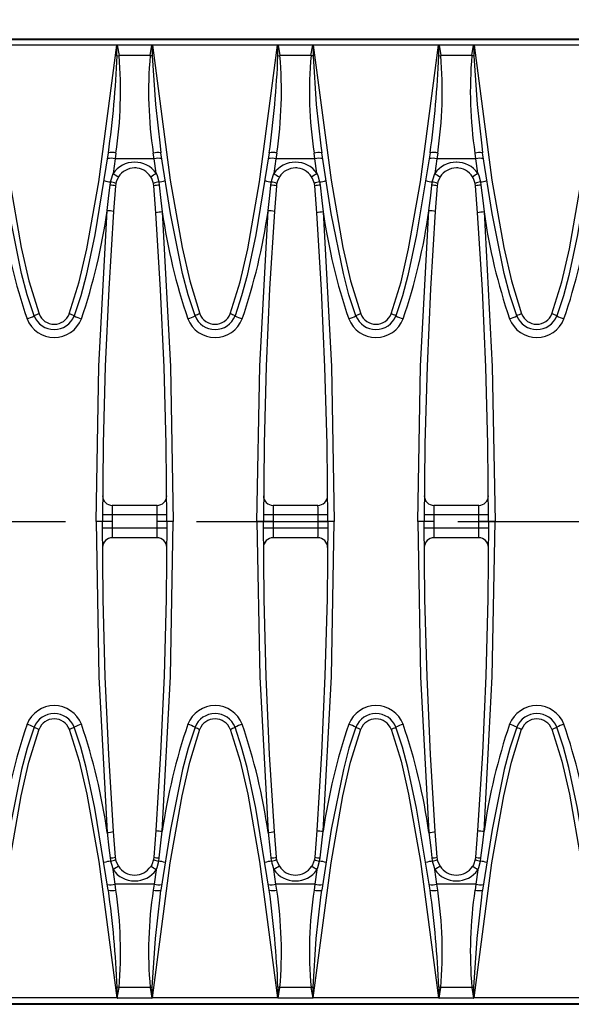
# Model space of a CAD drawing. Units: millimetres. Extents: x 56 to 3304, y 56 to 2320.
# Drawn here: x 1166 to 1251, y 452 to 606 of the extents above; entities that cross this region are included whole.
import ezdxf

# ---------------------------------------------------------------- set-up
doc = ezdxf.new("R2010")
doc.units = ezdxf.units.MM
doc.header["$LTSCALE"] = 8
doc.linetypes.add('CENTERX2', pattern=[20.32, 12.7, -2.54, 2.54, -2.54])
doc.layers.add('HAURATON_CENTERLINE', color=60, linetype='CENTERX2')
doc.layers.add('HAURATON_DIMENSIONING', color=1, linetype='Continuous')
doc.layers.add('HAURATON_PRODUCT_CONTOUR', color=7, linetype='Continuous', lineweight=25)
doc.styles.add('SLDTEXTSTYLE2', font='ARIAL.TTF', dxfattribs={"width": 0.948})
doc.dimstyles.new('SLDDIMSTYLE0', dxfattribs={"dimtxt": 28, "dimasz": 26.416, "dimexe": 0, "dimexo": 0.0625, "dimgap": 7, "dimtad": 1, "dimdec": 1, "dimrnd": 1e-09, "dimzin": 12, "dimdsep": 46, "dimtxsty": 'SLDTEXTSTYLE2', "dimsah": 1, "dimcen": 0.09, "dimadec": 0, "dimazin": 3, "dimtfac": 1, "dimtdec": 1, "dimtofl": 0, "dimtmove": 0, "dimatfit": 3, "dimfxl": 1, "dimfrac": 2, "dimtolj": 1, "dimtzin": 12, "dimarcsym": 0})

# ---------------------------------------------------------------- blocks, each defined once
blk = doc.blocks.new('_D_7')
at = {"layer": 'HAURATON_DIMENSIONING'}
for p, q in [((1083.5, 602.68), (1083.5, 690.73)), ((1583.5, 527.58), (1583.5, 690.73)), ((1583.5, 682.73), (1083.5, 682.73))]:
    blk.add_line(p, q, dxfattribs=at)
for points in [[(1083.5, 682.73), (1109.91, 678.67), (1109.91, 686.8)], [(1583.5, 682.73), (1557.08, 686.8), (1557.08, 678.67)]]:
    blk.add_solid(points, dxfattribs=at)
at = {"layer": 'HAURATON_DIMENSIONING', "insert": (1301.41, 718.83), "char_height": 28, "attachment_point": 1, "style": 'SLDTEXTSTYLE2'}
blk.add_mtext('500', dxfattribs=at)

msp = doc.modelspace()

# ---------------------------------------------------------------- linework, layer by layer
at = {"layer": 'HAURATON_CENTERLINE'}
msp.add_line((583.5, 527.58), (1583.5, 527.58), dxfattribs=at)
at = {"layer": 'HAURATON_PRODUCT_CONTOUR'}
for p, q in [((577.5, 602.68), (1564.51, 602.68)), ((584.5, 602.58), (1582.5, 602.58)), ((1180.72, 601.66), (1161.27, 601.66)), ((1180.81, 601.71), (1181.08, 600.07)), ((1186.18, 601.71), (1180.81, 601.71)), ((1185.91, 600.07), (1186.18, 601.71)), ((1205.72, 601.66), (1186.27, 601.66)), ((1205.81, 601.71), (1206.08, 600.07)), ((1211.18, 601.71), (1205.81, 601.71)), ((1210.91, 600.07), (1211.18, 601.71)), ((1230.72, 601.66), (1211.27, 601.66)), ((1230.81, 601.71), (1231.08, 600.07)), ((1236.18, 601.71), (1230.81, 601.71)), ((1235.91, 600.07), (1236.18, 601.71)), ((1255.72, 601.66), (1236.27, 601.66)), ((1180.76, 600.02), (1181.08, 600.07)), ((1185.91, 600.07), (1181.08, 600.07)), ((1205.76, 600.02), (1206.08, 600.07)), ((1210.91, 600.07), (1206.08, 600.07)), ((1230.76, 600.02), (1231.08, 600.07)), ((1235.91, 600.07), (1231.08, 600.07)), ((1187.46, 586.02), (1187.58, 584.93)), ((1212.46, 586.02), (1212.58, 584.93)), ((1237.46, 586.02), (1237.58, 584.93)), ((1180.47, 584), (1180.15, 581.72)), ((1180.6, 584.9), (1180.47, 584)), ((1186.53, 584), (1180.47, 584)), ((1186.53, 584), (1186.4, 584.9)), ((1186.84, 581.76), (1186.53, 584)), ((1205.47, 584), (1205.15, 581.72)), ((1205.6, 584.9), (1205.47, 584)), ((1211.53, 584), (1205.47, 584)), ((1211.53, 584), (1211.4, 584.9)), ((1211.84, 581.76), (1211.53, 584)), ((1230.47, 584), (1230.15, 581.72)), ((1230.6, 584.9), (1230.47, 584)), ((1236.53, 584), (1230.47, 584)), ((1236.53, 584), (1236.4, 584.9)), ((1236.84, 581.76), (1236.53, 584)), ((1183.5, 582.68), (1183.72, 582.68)), ((1208.5, 582.68), (1208.72, 582.68)), ((1233.5, 582.68), (1233.72, 582.68)), ((1180.53, 579.81), (1180.23, 575.81)), ((1186.49, 579.81), (1186.44, 580.18)), ((1186.8, 575.61), (1186.49, 579.81)), ((1187.24, 580.4), (1187.32, 579.91)), ((1205.53, 579.81), (1205.23, 575.81)), ((1211.49, 579.81), (1211.44, 580.18)), ((1211.8, 575.61), (1211.49, 579.81)), ((1212.24, 580.4), (1212.32, 579.91)), ((1230.53, 579.81), (1230.23, 575.81)), ((1236.49, 579.81), (1236.44, 580.18)), ((1236.8, 575.61), (1236.49, 579.81)), ((1237.24, 580.4), (1237.32, 579.91)), ((1186.99, 530.09), (1180.02, 530.09)), ((1211.99, 530.09), (1205.02, 530.09)), ((1236.99, 530.09), (1230.02, 530.09)), ((1180.01, 528.6), (1178.51, 528.6)), ((1187.01, 528.6), (1180.01, 528.6)), ((1188.51, 528.6), (1187.01, 528.6)), ((1205.01, 528.6), (1203.51, 528.6)), ((1212.01, 528.6), (1205.01, 528.6)), ((1213.51, 528.6), (1212.01, 528.6)), ((1230.01, 528.6), (1228.51, 528.6)), ((1237.01, 528.6), (1230.01, 528.6)), ((1238.51, 528.6), (1237.01, 528.6)), ((1178.51, 527.58), (1177.51, 527.58)), ((1180.01, 527.58), (1178.51, 527.58)), ((1188.51, 527.58), (1187.01, 527.58)), ((1189.51, 527.58), (1188.51, 527.58)), ((1203.51, 527.58), (1202.51, 527.58)), ((1205.01, 527.58), (1203.51, 527.58)), ((1213.51, 527.58), (1212.01, 527.58)), ((1214.51, 527.58), (1213.51, 527.58)), ((1228.51, 527.58), (1227.51, 527.58)), ((1230.01, 527.58), (1228.51, 527.58)), ((1238.51, 527.58), (1237.01, 527.58)), ((1239.51, 527.58), (1238.51, 527.58)), ((1180.01, 526.56), (1178.51, 526.55)), ((1187.01, 526.56), (1180.01, 526.56)), ((1188.51, 526.55), (1187.01, 526.56)), ((1205.01, 526.56), (1203.51, 526.55)), ((1212.01, 526.56), (1205.01, 526.56)), ((1213.51, 526.55), (1212.01, 526.56)), ((1230.01, 526.56), (1228.51, 526.55)), ((1237.01, 526.56), (1230.01, 526.56)), ((1238.51, 526.55), (1237.01, 526.56)), ((1186.99, 525.06), (1180.02, 525.06)), ((1211.99, 525.06), (1205.02, 525.06)), ((1236.99, 525.06), (1230.02, 525.06)), ((1186.8, 479.54), (1186.49, 475.35)), ((1211.8, 479.54), (1211.49, 475.35)), ((1236.8, 479.54), (1236.49, 475.35)), ((1180.53, 475.35), (1180.23, 479.34)), ((1205.53, 475.35), (1205.23, 479.34)), ((1230.53, 475.35), (1230.23, 479.34)), ((1186.49, 475.35), (1186.44, 474.98)), ((1187.24, 474.75), (1187.32, 475.24)), ((1211.49, 475.35), (1211.44, 474.98)), ((1212.24, 474.75), (1212.32, 475.24)), ((1236.49, 475.35), (1236.44, 474.98)), ((1237.24, 474.75), (1237.32, 475.24)), ((1180.47, 471.15), (1180.15, 473.43)), ((1186.84, 473.39), (1186.53, 471.15)), ((1205.47, 471.15), (1205.15, 473.43)), ((1211.84, 473.39), (1211.53, 471.15)), ((1230.47, 471.15), (1230.15, 473.43)), ((1236.84, 473.39), (1236.53, 471.15)), ((1180.6, 470.25), (1180.47, 471.15)), ((1186.53, 471.15), (1180.47, 471.15)), ((1186.53, 471.15), (1186.4, 470.25)), ((1205.6, 470.25), (1205.47, 471.15)), ((1211.53, 471.15), (1205.47, 471.15)), ((1211.53, 471.15), (1211.4, 470.25)), ((1230.6, 470.25), (1230.47, 471.15)), ((1236.53, 471.15), (1230.47, 471.15)), ((1236.53, 471.15), (1236.4, 470.25)), ((1187.46, 469.13), (1187.58, 470.22)), ((1212.46, 469.13), (1212.58, 470.22)), ((1237.46, 469.13), (1237.58, 470.22)), ((1181.08, 455.09), (1180.76, 455.13)), ((1180.81, 453.44), (1181.08, 455.09)), ((1185.91, 455.09), (1181.08, 455.09)), ((1185.91, 455.09), (1186.18, 453.44)), ((1206.08, 455.09), (1205.76, 455.13)), ((1205.81, 453.44), (1206.08, 455.09)), ((1210.91, 455.09), (1206.08, 455.09)), ((1210.91, 455.09), (1211.18, 453.44)), ((1231.08, 455.09), (1230.76, 455.13)), ((1230.81, 453.44), (1231.08, 455.09)), ((1235.91, 455.09), (1231.08, 455.09)), ((1235.91, 455.09), (1236.18, 453.44)), ((1180.72, 453.5), (1161.27, 453.5)), ((1186.18, 453.44), (1180.81, 453.44)), ((1205.72, 453.5), (1186.27, 453.5)), ((1211.18, 453.44), (1205.81, 453.44)), ((1230.72, 453.5), (1211.27, 453.5)), ((1236.18, 453.44), (1230.81, 453.44)), ((1255.72, 453.5), (1236.27, 453.5)), ((577.5, 452.48), (1564.51, 452.48)), ((584.5, 452.58), (1582.5, 452.58))]:
    msp.add_line(p, q, dxfattribs=at)
at = {"layer": 'HAURATON_PRODUCT_CONTOUR', "flags": 128}
for points in [[(1161.27, 601.66), (1164.03, 580.68), (1165.88, 570.22), (1167.06, 565.01), (1168.64, 559.89)], [(1173.35, 559.89), (1174.9, 564.87), (1176.07, 570), (1177.92, 580.44), (1180.72, 601.66)], [(1180.76, 601.69), (1180.73, 601.66), (1180.72, 601.66)], [(1180.76, 600.02), (1180.76, 601.62), (1180.76, 601.69)], [(1186.23, 601.69), (1186.23, 601.62), (1186.24, 600.02)], [(1186.27, 601.66), (1186.26, 601.66), (1186.23, 601.69)], [(1186.27, 601.66), (1189.03, 580.68), (1190.88, 570.22), (1192.06, 565.01), (1193.64, 559.89)], [(1198.35, 559.89), (1199.9, 564.87), (1201.07, 570), (1202.92, 580.44), (1205.72, 601.66)], [(1205.76, 601.69), (1205.73, 601.66), (1205.72, 601.66)], [(1205.76, 600.02), (1205.76, 601.62), (1205.76, 601.69)], [(1211.23, 601.69), (1211.23, 601.62), (1211.24, 600.02)], [(1211.27, 601.66), (1211.26, 601.66), (1211.23, 601.69)], [(1211.27, 601.66), (1214.03, 580.68), (1215.88, 570.22), (1217.06, 565.01), (1218.64, 559.89)], [(1223.35, 559.89), (1224.9, 564.87), (1226.07, 570), (1227.92, 580.44), (1230.72, 601.66)], [(1230.76, 601.69), (1230.73, 601.66), (1230.72, 601.66)], [(1230.76, 600.02), (1230.76, 601.62), (1230.76, 601.69)], [(1236.23, 601.69), (1236.23, 601.62), (1236.24, 600.02)], [(1236.27, 601.66), (1236.26, 601.66), (1236.23, 601.69)], [(1236.27, 601.66), (1239.03, 580.68), (1240.88, 570.22), (1242.06, 565.01), (1243.64, 559.89)], [(1248.35, 559.89), (1249.9, 564.87), (1251.07, 570), (1252.92, 580.44), (1255.72, 601.66)], [(1186.24, 600.02), (1186.08, 600.04), (1185.91, 600.07)], [(1186.24, 600.02), (1186.72, 592.46), (1187.46, 586.02)], [(1211.24, 600.02), (1211.08, 600.04), (1210.91, 600.07)], [(1211.24, 600.02), (1211.72, 592.46), (1212.46, 586.02)], [(1236.24, 600.02), (1236.08, 600.04), (1235.91, 600.07)], [(1236.24, 600.02), (1236.72, 592.46), (1237.46, 586.02)], [(1167.89, 559.57), (1166.81, 562.83), (1165.94, 566.17), (1164.06, 575.5), (1162.58, 584.93)], [(1179.41, 584.93), (1177.32, 572.18), (1175.97, 565.83), (1175.13, 562.67), (1174.1, 559.57)], [(1187.58, 584.93), (1187.55, 584.96), (1187.55, 584.96)], [(1192.89, 559.57), (1191.81, 562.83), (1190.94, 566.17), (1189.06, 575.5), (1187.58, 584.93)], [(1204.41, 584.93), (1202.32, 572.18), (1200.97, 565.83), (1200.13, 562.67), (1199.1, 559.57)], [(1212.58, 584.93), (1212.55, 584.96), (1212.55, 584.96)], [(1217.89, 559.57), (1216.81, 562.83), (1215.94, 566.17), (1214.06, 575.5), (1212.58, 584.93)], [(1229.41, 584.93), (1227.32, 572.18), (1225.97, 565.83), (1225.13, 562.67), (1224.1, 559.57)], [(1237.58, 584.93), (1237.55, 584.96), (1237.55, 584.96)], [(1242.89, 559.57), (1241.81, 562.83), (1240.94, 566.17), (1239.06, 575.5), (1237.58, 584.93)], [(1254.41, 584.93), (1252.32, 572.18), (1250.97, 565.83), (1250.13, 562.67), (1249.1, 559.57)], [(1179.76, 580.4), (1179.83, 580.74), (1180.15, 581.72)], [(1180.99, 581.19), (1180.64, 580.44), (1180.58, 580.17)], [(1186.44, 580.18), (1186.16, 580.96), (1186, 581.22)], [(1186.84, 581.76), (1186.98, 581.42), (1187.24, 580.4)], [(1204.76, 580.4), (1204.83, 580.74), (1205.15, 581.72)], [(1205.99, 581.19), (1205.64, 580.44), (1205.58, 580.17)], [(1211.44, 580.18), (1211.16, 580.96), (1211, 581.22)], [(1211.84, 581.76), (1211.98, 581.42), (1212.24, 580.4)], [(1229.76, 580.4), (1229.83, 580.74), (1230.15, 581.72)], [(1230.99, 581.19), (1230.64, 580.44), (1230.58, 580.17)], [(1236.44, 580.18), (1236.16, 580.96), (1236, 581.22)], [(1236.84, 581.76), (1236.98, 581.42), (1237.24, 580.4)], [(1179.23, 575.94), (1179.51, 578.32), (1179.69, 579.91)], [(1179.69, 579.91), (1179.74, 580.29), (1179.76, 580.4)], [(1180.58, 580.17), (1180.56, 580.09), (1180.53, 579.81)], [(1187.32, 579.91), (1187.59, 577.53), (1187.8, 575.74)], [(1204.23, 575.94), (1204.51, 578.32), (1204.69, 579.91)], [(1204.69, 579.91), (1204.74, 580.29), (1204.76, 580.4)], [(1205.58, 580.17), (1205.56, 580.09), (1205.53, 579.81)], [(1212.32, 579.91), (1212.59, 577.53), (1212.8, 575.74)], [(1229.23, 575.94), (1229.51, 578.32), (1229.69, 579.91)], [(1229.69, 579.91), (1229.74, 580.29), (1229.76, 580.4)], [(1230.58, 580.17), (1230.56, 580.09), (1230.53, 579.81)], [(1237.32, 579.91), (1237.59, 577.53), (1237.8, 575.74)], [(1177.51, 527.58), (1177.94, 551.76), (1179.23, 575.94)], [(1202.51, 527.58), (1202.94, 551.76), (1204.23, 575.94)], [(1227.51, 527.58), (1227.94, 551.76), (1229.23, 575.94)], [(1180.23, 575.81), (1179.48, 563.79), (1178.94, 551.74), (1178.62, 539.66), (1178.51, 527.58)], [(1188.51, 527.58), (1188.4, 539.59), (1188.08, 551.6), (1187.54, 563.61), (1186.8, 575.61)], [(1187.8, 575.74), (1189.08, 551.7), (1189.51, 527.58)], [(1205.23, 575.81), (1204.48, 563.79), (1203.94, 551.74), (1203.62, 539.66), (1203.51, 527.58)], [(1213.51, 527.58), (1213.4, 539.59), (1213.08, 551.6), (1212.54, 563.61), (1211.8, 575.61)], [(1212.8, 575.74), (1214.08, 551.7), (1214.51, 527.58)], [(1230.23, 575.81), (1229.48, 563.79), (1228.94, 551.74), (1228.62, 539.66), (1228.51, 527.58)], [(1238.51, 527.58), (1238.4, 539.59), (1238.08, 551.6), (1237.54, 563.61), (1236.8, 575.61)], [(1237.8, 575.74), (1239.08, 551.7), (1239.51, 527.58)], [(1177.51, 527.58), (1177.94, 503.4), (1179.23, 479.22)], [(1180.23, 479.34), (1179.48, 491.36), (1178.94, 503.41), (1178.62, 515.49), (1178.51, 527.58)], [(1188.51, 527.58), (1188.4, 515.57), (1188.08, 503.56), (1187.54, 491.54), (1186.8, 479.54)], [(1187.8, 479.42), (1189.08, 503.45), (1189.51, 527.58)], [(1202.51, 527.58), (1202.94, 503.4), (1204.23, 479.22)], [(1205.23, 479.34), (1204.48, 491.36), (1203.94, 503.41), (1203.62, 515.49), (1203.51, 527.58)], [(1213.51, 527.58), (1213.4, 515.57), (1213.08, 503.56), (1212.54, 491.54), (1211.8, 479.54)], [(1212.8, 479.42), (1214.08, 503.45), (1214.51, 527.58)], [(1227.51, 527.58), (1227.94, 503.4), (1229.23, 479.22)], [(1230.23, 479.34), (1229.48, 491.36), (1228.94, 503.41), (1228.62, 515.49), (1228.51, 527.58)], [(1238.51, 527.58), (1238.4, 515.57), (1238.08, 503.56), (1237.54, 491.54), (1236.8, 479.54)], [(1237.8, 479.42), (1239.08, 503.45), (1239.51, 527.58)], [(1161.27, 453.5), (1164.03, 474.47), (1165.88, 484.93), (1167.06, 490.14), (1168.64, 495.26)], [(1167.89, 495.58), (1166.81, 492.32), (1165.94, 488.98), (1164.06, 479.65), (1162.58, 470.22)], [(1173.35, 495.26), (1174.9, 490.28), (1176.07, 485.15), (1177.92, 474.71), (1180.72, 453.5)], [(1179.41, 470.22), (1177.32, 482.98), (1175.97, 489.33), (1175.13, 492.48), (1174.1, 495.58)], [(1186.27, 453.5), (1189.03, 474.47), (1190.88, 484.93), (1192.06, 490.14), (1193.64, 495.26)], [(1192.89, 495.58), (1191.81, 492.32), (1190.94, 488.98), (1189.06, 479.65), (1187.58, 470.22)], [(1198.35, 495.26), (1199.9, 490.28), (1201.07, 485.15), (1202.92, 474.71), (1205.72, 453.5)], [(1204.41, 470.22), (1202.32, 482.98), (1200.97, 489.33), (1200.13, 492.48), (1199.1, 495.58)], [(1211.27, 453.5), (1214.03, 474.47), (1215.88, 484.93), (1217.06, 490.14), (1218.64, 495.26)], [(1217.89, 495.58), (1216.81, 492.32), (1215.94, 488.98), (1214.06, 479.65), (1212.58, 470.22)], [(1223.35, 495.26), (1224.9, 490.28), (1226.07, 485.15), (1227.92, 474.71), (1230.72, 453.5)], [(1229.41, 470.22), (1227.32, 482.98), (1225.97, 489.33), (1225.13, 492.48), (1224.1, 495.58)], [(1236.27, 453.5), (1239.03, 474.47), (1240.88, 484.93), (1242.06, 490.14), (1243.64, 495.26)], [(1242.89, 495.58), (1241.81, 492.32), (1240.94, 488.98), (1239.06, 479.65), (1237.58, 470.22)], [(1248.35, 495.26), (1249.9, 490.28), (1251.07, 485.15), (1252.92, 474.71), (1255.72, 453.5)], [(1254.41, 470.22), (1252.32, 482.98), (1250.97, 489.33), (1250.13, 492.48), (1249.1, 495.58)], [(1179.23, 479.22), (1179.51, 476.84), (1179.69, 475.24)], [(1187.32, 475.24), (1187.59, 477.62), (1187.8, 479.42)], [(1204.23, 479.22), (1204.51, 476.84), (1204.69, 475.24)], [(1212.32, 475.24), (1212.59, 477.62), (1212.8, 479.42)], [(1229.23, 479.22), (1229.51, 476.84), (1229.69, 475.24)], [(1237.32, 475.24), (1237.59, 477.62), (1237.8, 479.42)], [(1179.69, 475.24), (1179.74, 474.86), (1179.76, 474.75)], [(1180.58, 474.98), (1180.56, 475.06), (1180.53, 475.35)], [(1180.99, 473.96), (1180.64, 474.72), (1180.58, 474.98)], [(1186.44, 474.98), (1186.16, 474.19), (1186, 473.93)], [(1204.69, 475.24), (1204.74, 474.86), (1204.76, 474.75)], [(1205.58, 474.98), (1205.56, 475.06), (1205.53, 475.35)], [(1205.99, 473.96), (1205.64, 474.72), (1205.58, 474.98)], [(1211.44, 474.98), (1211.16, 474.19), (1211, 473.93)], [(1229.69, 475.24), (1229.74, 474.86), (1229.76, 474.75)], [(1230.58, 474.98), (1230.56, 475.06), (1230.53, 475.35)], [(1230.99, 473.96), (1230.64, 474.72), (1230.58, 474.98)], [(1236.44, 474.98), (1236.16, 474.19), (1236, 473.93)], [(1179.76, 474.75), (1179.83, 474.41), (1180.15, 473.43)], [(1186.84, 473.39), (1186.98, 473.74), (1187.24, 474.75)], [(1204.76, 474.75), (1204.83, 474.41), (1205.15, 473.43)], [(1211.84, 473.39), (1211.98, 473.74), (1212.24, 474.75)], [(1229.76, 474.75), (1229.83, 474.41), (1230.15, 473.43)], [(1236.84, 473.39), (1236.98, 473.74), (1237.24, 474.75)], [(1186.24, 455.13), (1186.72, 462.69), (1187.46, 469.13)], [(1187.58, 470.22), (1187.55, 470.19), (1187.55, 470.19)], [(1211.24, 455.13), (1211.72, 462.69), (1212.46, 469.13)], [(1212.58, 470.22), (1212.55, 470.19), (1212.55, 470.19)], [(1236.24, 455.13), (1236.72, 462.69), (1237.46, 469.13)], [(1237.58, 470.22), (1237.55, 470.19), (1237.55, 470.19)], [(1180.76, 455.13), (1180.76, 453.54), (1180.76, 453.46)], [(1186.24, 455.13), (1186.08, 455.11), (1185.91, 455.09)], [(1186.23, 453.46), (1186.23, 453.54), (1186.24, 455.13)], [(1205.76, 455.13), (1205.76, 453.54), (1205.76, 453.46)], [(1211.24, 455.13), (1211.08, 455.11), (1210.91, 455.09)], [(1211.23, 453.46), (1211.23, 453.54), (1211.24, 455.13)], [(1230.76, 455.13), (1230.76, 453.54), (1230.76, 453.46)], [(1236.24, 455.13), (1236.08, 455.11), (1235.91, 455.09)], [(1236.23, 453.46), (1236.23, 453.54), (1236.24, 455.13)], [(1180.76, 453.46), (1180.73, 453.49), (1180.72, 453.5)], [(1186.27, 453.5), (1186.26, 453.49), (1186.23, 453.46)], [(1205.76, 453.46), (1205.73, 453.49), (1205.72, 453.5)], [(1211.27, 453.5), (1211.26, 453.49), (1211.23, 453.46)], [(1230.76, 453.46), (1230.73, 453.49), (1230.72, 453.5)], [(1236.27, 453.5), (1236.26, 453.49), (1236.23, 453.46)]]:
    msp.add_lwpolyline(points, dxfattribs=at)
at = {"layer": 'HAURATON_PRODUCT_CONTOUR'}
for centre, radius, start, end in [((1180.81, 601.64), 0.066, 88.0868, 133.4167), ((1186.18, 601.64), 0.0683, 47.3571, 91.1395), ((1205.81, 601.64), 0.066, 88.0868, 133.4167), ((1211.18, 601.64), 0.0683, 47.3571, 91.1395), ((1230.81, 601.64), 0.066, 88.0868, 133.4167), ((1236.18, 601.64), 0.0683, 47.3571, 91.1395), ((1035.17, 605.4), 145.69, 351.9252, 357.8843), ((1115.47, 594.56), 65.84, 351.5661, 4.7972), ((1249.5, 594.5), 63.83, 174.9932, 188.6435), ((1060.17, 605.4), 145.69, 351.9252, 357.8843), ((1140.47, 594.56), 65.84, 351.5661, 4.7972), ((1274.5, 594.5), 63.83, 174.9932, 188.6435), ((1085.17, 605.4), 145.69, 351.9252, 357.8843), ((1165.47, 594.56), 65.84, 351.5661, 4.7972), ((1299.5, 594.5), 63.83, 174.9932, 188.6435), ((1179.83, 581.59), 2.5, 75.133, 102.6479), ((1179.94, 582.35), 2.64, 75.5877, 101.6191), ((1187.15, 581.26), 3.72, 83.8984, 101.7177), ((1187.17, 581.59), 2.5, 77.3521, 104.867), ((1204.83, 581.59), 2.5, 75.133, 102.6479), ((1204.94, 582.35), 2.64, 75.5877, 101.6191), ((1212.15, 581.26), 3.72, 83.8984, 101.7177), ((1212.17, 581.59), 2.5, 77.3521, 104.867), ((1229.83, 581.59), 2.5, 75.133, 102.6479), ((1229.94, 582.35), 2.64, 75.5877, 101.6191), ((1237.15, 581.26), 3.72, 83.8984, 101.7177), ((1237.17, 581.59), 2.5, 77.3521, 104.867), ((1183.49, 579.43), 4.05, 89.8384, 145.4723), ((1183.52, 579.58), 3, 90.382, 147.3543), ((1183.52, 579.42), 4.06, 35.2281, 90.3873), ((1183.5, 579.58), 3, 33.3108, 90), ((1208.49, 579.43), 4.05, 89.8384, 145.4723), ((1208.52, 579.58), 3, 90.382, 147.3543), ((1208.52, 579.42), 4.06, 35.2281, 90.3873), ((1208.5, 579.58), 3, 33.3108, 90), ((1233.49, 579.43), 4.05, 89.8384, 145.4723), ((1233.52, 579.58), 3, 90.382, 147.3543), ((1233.52, 579.42), 4.06, 35.2281, 90.3873), ((1233.5, 579.58), 3, 33.3108, 90), ((1180.2, 584.7), 4.32, 250.691, 264.1892), ((1194.8, 604.13), 26.77, 236.8245, 238.9524), ((1173.98, 600.89), 23.05, 301.4564, 303.925), ((1186.81, 584.64), 4.26, 275.8184, 289.3699), ((1205.2, 584.7), 4.32, 250.691, 264.1892), ((1219.8, 604.13), 26.77, 236.8245, 238.9524), ((1198.98, 600.89), 23.05, 301.4564, 303.925), ((1211.81, 584.64), 4.26, 275.8184, 289.3699), ((1230.2, 584.7), 4.32, 250.691, 264.1892), ((1244.8, 604.13), 26.77, 236.8245, 238.9524), ((1223.98, 600.89), 23.05, 301.4564, 303.925), ((1236.81, 584.64), 4.26, 275.8184, 289.3699), ((1179.52, 575.28), 4.63, 77.4581, 87.9247), ((1179.31, 577.22), 3.21, 66.717, 81.9046), ((1187.69, 577.3), 3.14, 98.1224, 113.5009), ((1187.49, 575.27), 4.64, 92.1197, 102.4517), ((1204.52, 575.28), 4.63, 77.4581, 87.9247), ((1204.31, 577.22), 3.21, 66.717, 81.9046), ((1212.69, 577.3), 3.14, 98.1224, 113.5009), ((1212.49, 575.27), 4.64, 92.1197, 102.4517), ((1229.52, 575.28), 4.63, 77.4581, 87.9247), ((1229.31, 577.22), 3.21, 66.717, 81.9046), ((1237.69, 577.3), 3.14, 98.1224, 113.5009), ((1237.49, 575.27), 4.64, 92.1197, 102.4517), ((1087.44, 588.91), 92.71, 341.24, 351.9546), ((1179.13, 571.03), 4.91, 77.0964, 88.8517), ((1112.44, 588.91), 92.71, 341.24, 351.9546), ((1204.13, 571.03), 4.91, 77.0964, 88.8517), ((1137.44, 588.91), 92.71, 341.24, 351.9546), ((1229.13, 571.03), 4.91, 77.0964, 88.8517), ((1162.44, 588.91), 92.71, 341.24, 351.9546), ((1253.47, 588.62), 91.58, 188.0856, 198.8062), ((1187.89, 570.81), 4.93, 91.1433, 102.8511), ((1278.47, 588.62), 91.58, 188.0856, 198.8062), ((1212.89, 570.81), 4.93, 91.1433, 102.8511), ((1303.47, 588.62), 91.58, 188.0856, 198.8062), ((1237.89, 570.81), 4.93, 91.1433, 102.8511), ((1328.47, 588.62), 91.58, 188.0856, 198.8062), ((1163.54, 568.26), 9.72, 289.4273, 296.5949), ((1171, 560.74), 4.53, 201.2881, 338.7119), ((1170.74, 553.91), 6.34, 109.3871, 116.7138), ((1171, 560.78), 3.33, 201.2301, 338.7699), ((1171, 560.8), 2.53, 201.1916, 338.8084), ((1171.25, 553.91), 6.34, 63.2862, 70.6129), ((1178.45, 568.26), 9.72, 243.4051, 250.5727), ((1188.54, 568.26), 9.72, 289.4273, 296.5949), ((1196, 560.74), 4.53, 201.2881, 338.7119), ((1195.74, 553.91), 6.34, 109.3871, 116.7138), ((1196, 560.78), 3.33, 201.2301, 338.7699), ((1196, 560.8), 2.53, 201.1916, 338.8084), ((1196.25, 553.91), 6.34, 63.2862, 70.6129), ((1203.45, 568.26), 9.72, 243.4051, 250.5727), ((1213.54, 568.26), 9.72, 289.4273, 296.5949), ((1221, 560.74), 4.53, 201.2881, 338.7119), ((1220.74, 553.91), 6.34, 109.3871, 116.7138), ((1221, 560.78), 3.33, 201.2301, 338.7699), ((1221, 560.8), 2.53, 201.1916, 338.8084), ((1221.25, 553.91), 6.34, 63.2862, 70.6129), ((1228.45, 568.26), 9.72, 243.4051, 250.5727), ((1238.54, 568.26), 9.72, 289.4273, 296.5949), ((1246, 560.74), 4.53, 201.2881, 338.7119), ((1245.74, 553.91), 6.34, 109.3871, 116.7138), ((1246, 560.78), 3.33, 201.2301, 338.7699), ((1246, 560.8), 2.53, 201.1916, 338.8084), ((1246.25, 553.91), 6.34, 63.2862, 70.6129), ((1253.45, 568.26), 9.72, 243.4051, 250.5727), ((1180.02, 531.59), 1.5, 179.6541, 270.0043), ((1186.99, 531.59), 1.5, 269.9957, 0.3459), ((1205.02, 531.59), 1.5, 179.6541, 270.0043), ((1211.99, 531.59), 1.5, 269.9957, 0.3459), ((1230.02, 531.59), 1.5, 179.6541, 270.0043), ((1236.99, 531.59), 1.5, 269.9957, 0.3459), ((1349.65, 528.02), 169.64, 179.2994, 179.806), ((1017.37, 528.02), 169.64, 0.194, 0.7006), ((1374.65, 528.02), 169.64, 179.2994, 179.806), ((1042.37, 528.02), 169.64, 0.194, 0.7006), ((1399.65, 528.02), 169.64, 179.2994, 179.806), ((1067.37, 528.02), 169.64, 0.194, 0.7006), ((1858.51, 527.45), 678.5, 179.90298, 179.98901), ((508.51, 527.45), 678.5, 0.01094, 0.09702), ((1883.51, 527.45), 678.5, 179.90298, 179.98901), ((533.51, 527.45), 678.5, 0.01094, 0.09702), ((1908.51, 527.45), 678.5, 179.90298, 179.98901), ((558.51, 527.45), 678.5, 0.01094, 0.09702), ((1858.51, 527.71), 678.5, 180.01094, 180.09702), ((508.51, 527.71), 678.5, 359.90298, 359.98901), ((1883.51, 527.71), 678.5, 180.01094, 180.09702), ((533.51, 527.71), 678.5, 359.90298, 359.98901), ((1908.51, 527.71), 678.5, 180.01094, 180.09702), ((558.51, 527.71), 678.5, 359.90298, 359.98901), ((1349.65, 527.13), 169.64, 180.194, 180.7006), ((1017.37, 527.13), 169.64, 359.2994, 359.806), ((1374.65, 527.13), 169.64, 180.194, 180.7006), ((1042.37, 527.13), 169.64, 359.2994, 359.806), ((1399.65, 527.13), 169.64, 180.194, 180.7006), ((1067.37, 527.13), 169.64, 359.2994, 359.806), ((1180.02, 523.56), 1.5, 89.9957, 180.3459), ((1186.99, 523.56), 1.5, 359.6541, 90.0043), ((1205.02, 523.56), 1.5, 89.9957, 180.3459), ((1211.99, 523.56), 1.5, 359.6541, 90.0043), ((1230.02, 523.56), 1.5, 89.9957, 180.3459), ((1236.99, 523.56), 1.5, 359.6541, 90.0043), ((1171, 494.41), 4.53, 21.2881, 158.7119), ((1196, 494.41), 4.53, 21.2881, 158.7119), ((1221, 494.41), 4.53, 21.2881, 158.7119), ((1246, 494.41), 4.53, 21.2881, 158.7119), ((1171, 494.38), 3.33, 21.2301, 158.7699), ((1171, 494.35), 2.53, 21.1916, 158.8084), ((1196, 494.38), 3.33, 21.2301, 158.7699), ((1196, 494.35), 2.53, 21.1916, 158.8084), ((1221, 494.38), 3.33, 21.2301, 158.7699), ((1221, 494.35), 2.53, 21.1916, 158.8084), ((1246, 494.38), 3.33, 21.2301, 158.7699), ((1246, 494.35), 2.53, 21.1916, 158.8084), ((1253.47, 466.53), 91.58, 161.1938, 171.9144), ((1163.54, 486.89), 9.72, 63.4051, 70.5727), ((1170.74, 501.25), 6.34, 243.2862, 250.6129), ((1171.25, 501.25), 6.34, 289.3871, 296.7138), ((1178.45, 486.89), 9.72, 109.4273, 116.5949), ((1087.44, 466.24), 92.71, 8.0454, 18.76), ((1278.47, 466.53), 91.58, 161.1938, 171.9144), ((1188.54, 486.89), 9.72, 63.4051, 70.5727), ((1195.74, 501.25), 6.34, 243.2862, 250.6129), ((1196.25, 501.25), 6.34, 289.3871, 296.7138), ((1203.45, 486.89), 9.72, 109.4273, 116.5949), ((1112.44, 466.24), 92.71, 8.0454, 18.76), ((1303.47, 466.53), 91.58, 161.1938, 171.9144), ((1213.54, 486.89), 9.72, 63.4051, 70.5727), ((1220.74, 501.25), 6.34, 243.2862, 250.6129), ((1221.25, 501.25), 6.34, 289.3871, 296.7138), ((1228.45, 486.89), 9.72, 109.4273, 116.5949), ((1137.44, 466.24), 92.71, 8.0454, 18.76), ((1328.47, 466.53), 91.58, 161.1938, 171.9144), ((1238.54, 486.89), 9.72, 63.4051, 70.5727), ((1245.74, 501.25), 6.34, 243.2862, 250.6129), ((1246.25, 501.25), 6.34, 289.3871, 296.7138), ((1253.45, 486.89), 9.72, 109.4273, 116.5949), ((1162.44, 466.24), 92.71, 8.0454, 18.76), ((1187.89, 484.34), 4.93, 257.1489, 268.8567), ((1212.89, 484.34), 4.93, 257.1489, 268.8567), ((1237.89, 484.34), 4.93, 257.1489, 268.8567), ((1179.13, 484.12), 4.91, 271.1483, 282.9036), ((1204.13, 484.12), 4.91, 271.1483, 282.9036), ((1229.13, 484.12), 4.91, 271.1483, 282.9036), ((1179.52, 479.87), 4.63, 272.0753, 282.5419), ((1179.31, 477.93), 3.21, 278.0954, 293.283), ((1187.69, 477.86), 3.14, 246.4991, 261.8776), ((1187.49, 479.88), 4.64, 257.5483, 267.8803), ((1204.52, 479.87), 4.63, 272.0753, 282.5419), ((1204.31, 477.93), 3.21, 278.0954, 293.283), ((1212.69, 477.86), 3.14, 246.4991, 261.8776), ((1212.49, 479.88), 4.64, 257.5483, 267.8803), ((1229.52, 479.87), 4.63, 272.0753, 282.5419), ((1229.31, 477.93), 3.21, 278.0954, 293.283), ((1237.69, 477.86), 3.14, 246.4991, 261.8776), ((1237.49, 479.88), 4.64, 257.5483, 267.8803), ((1180.2, 470.45), 4.32, 95.8108, 109.309), ((1194.8, 451.02), 26.77, 121.0476, 123.1755), ((1183.49, 475.72), 4.05, 214.5277, 270.1616), ((1183.52, 475.58), 3, 212.6457, 269.618), ((1183.5, 475.58), 3, 270, 326.6892), ((1183.52, 475.73), 4.06, 269.6127, 324.7719), ((1173.98, 454.27), 23.05, 56.075, 58.5436), ((1186.81, 470.51), 4.26, 70.6301, 84.1816), ((1205.2, 470.45), 4.32, 95.8108, 109.309), ((1219.8, 451.02), 26.77, 121.0476, 123.1755), ((1208.49, 475.72), 4.05, 214.5277, 270.1616), ((1208.52, 475.58), 3, 212.6457, 269.618), ((1208.5, 475.58), 3, 270, 326.6892), ((1208.52, 475.73), 4.06, 269.6127, 324.7719), ((1198.98, 454.27), 23.05, 56.075, 58.5436), ((1211.81, 470.51), 4.26, 70.6301, 84.1816), ((1230.2, 470.45), 4.32, 95.8108, 109.309), ((1244.8, 451.02), 26.77, 121.0476, 123.1755), ((1233.49, 475.72), 4.05, 214.5277, 270.1616), ((1233.52, 475.58), 3, 212.6457, 269.618), ((1233.5, 475.58), 3, 270, 326.6892), ((1233.52, 475.73), 4.06, 269.6127, 324.7719), ((1223.98, 454.27), 23.05, 56.075, 58.5436), ((1236.81, 470.51), 4.26, 70.6301, 84.1816), ((1179.83, 473.57), 2.5, 257.3521, 284.867), ((1179.94, 472.8), 2.64, 258.3809, 284.4123), ((1115.47, 460.59), 65.84, 355.2028, 8.4339), ((1249.5, 460.66), 63.83, 171.3565, 185.0068), ((1187.15, 473.89), 3.72, 258.2823, 276.1015), ((1187.17, 473.57), 2.5, 255.133, 282.6479), ((1204.83, 473.57), 2.5, 257.3521, 284.867), ((1204.94, 472.8), 2.64, 258.3809, 284.4123), ((1140.47, 460.59), 65.84, 355.2028, 8.4339), ((1274.5, 460.66), 63.83, 171.3565, 185.0068), ((1212.15, 473.89), 3.72, 258.2823, 276.1015), ((1212.17, 473.57), 2.5, 255.133, 282.6479), ((1229.83, 473.57), 2.5, 257.3521, 284.867), ((1229.94, 472.8), 2.64, 258.3809, 284.4123), ((1165.47, 460.59), 65.84, 355.2028, 8.4339), ((1299.5, 460.66), 63.83, 171.3565, 185.0068), ((1237.15, 473.89), 3.72, 258.2823, 276.1015), ((1237.17, 473.57), 2.5, 255.133, 282.6479), ((1035.17, 449.76), 145.69, 2.1157, 8.0748), ((1060.17, 449.76), 145.69, 2.1157, 8.0748), ((1085.17, 449.76), 145.69, 2.1157, 8.0748), ((1180.81, 453.51), 0.066, 226.5833, 271.9132), ((1186.18, 453.51), 0.0683, 268.8605, 312.6429), ((1205.81, 453.51), 0.066, 226.5833, 271.9132), ((1211.18, 453.51), 0.0683, 268.8605, 312.6429), ((1230.81, 453.51), 0.066, 226.5833, 271.9132), ((1236.18, 453.51), 0.0683, 268.8605, 312.6429)]:
    msp.add_arc(centre, radius, start, end, dxfattribs=at)

# ---------------------------------------------------------------- dimensions: what is measured, and where the dimension line sits
at = {"layer": 'HAURATON_DIMENSIONING'}
dim = msp.add_linear_dim(base=(1083.5, 682.73), p1=(1583.5, 527.58), p2=(1083.5, 602.68), dimstyle='SLDDIMSTYLE0', dxfattribs=at)
dim.commit()
dim.dimension.update_dxf_attribs({"geometry": '_D_7', "text_midpoint": (1333.5, 682.73), "dimtype": 160})

doc.saveas('drawing.dxf')
